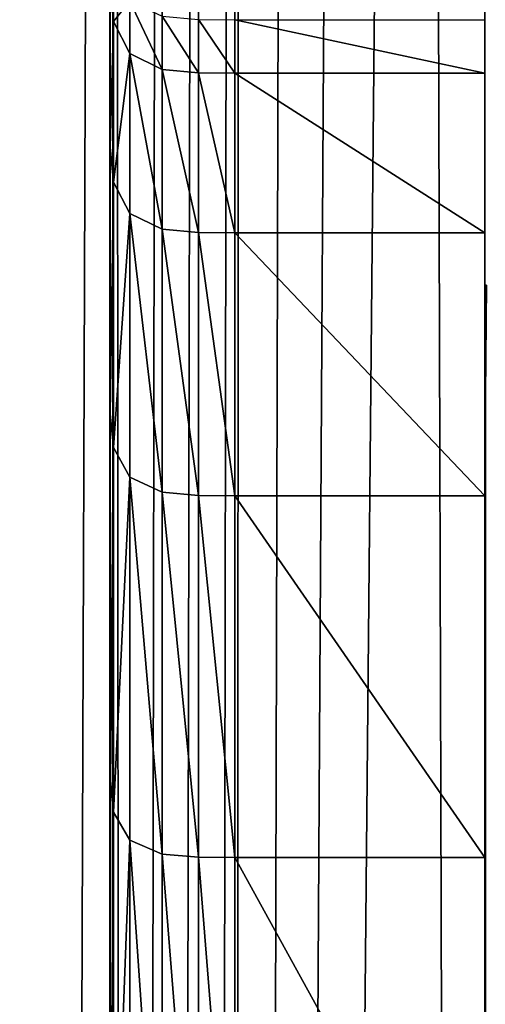
# Model space of a CAD drawing. Extents: x 0 to 6281, y 0 to 7057.
# Drawn here: x 4628 to 4631, y 6976 to 6984 of the extents above; entities that cross this region are included whole.
import ezdxf

# ---------------------------------------------------------------- set-up
doc = ezdxf.new("R2010")
doc.units = 0
doc.header["$LTSCALE"] = 25.4
doc.layers.get('0').update_dxf_attribs({"color": 13, "linetype": 'CONTINUOUS'})

# ---------------------------------------------------------------- blocks, each defined once
blk = doc.blocks.new('GROUP_42')
at = {"color": 0}
for p, q in [((162, 5.0982, 110), (162, 165, 110)), ((162, 5.0982, 110), (162, 165, 110)), ((164, 165, 110), (164, 5, 110)), ((164, 165, 110), (164, 5, 110)), ((165, 5, 109), (165, 164, 109)), ((165, 5, 109), (165, 164, 109)), ((164, 49.6987, 25), (164, 53.3323, 30.4381)), ((164, 49.6987, 25), (164, 53.3323, 30.4381)), ((165, 52.5373, 31.0481), (165, 48.8308, 25.5011)), ((165, 52.5373, 31.0481), (165, 48.8308, 25.5011)), ((164, 49.6987, 25), (162, 49.6987, 25)), ((164, 49.6987, 25), (162, 49.6987, 25)), ((164.2924, 49.6971, 25.0009), (164, 49.6987, 25)), ((164, 46.806, 19.1342), (164, 49.6987, 25)), ((164.2924, 49.6971, 25.0009), (164, 49.6987, 25)), ((164, 46.806, 19.1342), (164, 49.6987, 25)), ((164.583, 49.6725, 25.0151), (164.2924, 49.6971, 25.0009)), ((164.583, 49.6725, 25.0151), (164.2924, 49.6971, 25.0009)), ((164.8409, 49.5606, 25.0797), (164.583, 49.6725, 25.0151)), ((164.8409, 49.5606, 25.0797), (164.583, 49.6725, 25.0151)), ((164.9698, 49.3368, 25.209), (164.8409, 49.5606, 25.0797)), ((164.9698, 49.3368, 25.209), (164.8409, 49.5606, 25.0797)), ((164.9982, 49.0846, 25.3546), (164.9698, 49.3368, 25.209)), ((164.9982, 49.0846, 25.3546), (164.9698, 49.3368, 25.209)), ((165, 48.8308, 25.5011), (164.9982, 49.0846, 25.3546)), ((165, 48.8308, 25.5011), (164.9982, 49.0846, 25.3546)), ((165, 48.8308, 25.5011), (165, 45.8802, 19.5177)), ((165, 48.8308, 25.5011), (165, 45.8802, 19.5177)), ((164, 46.806, 19.1342), (162, 46.806, 19.1342)), ((164, 46.806, 19.1342), (162, 46.806, 19.1342)), ((164.2924, 46.8043, 19.1349), (164, 46.806, 19.1342)), ((164, 44.7037, 12.941), (164, 46.806, 19.1342)), ((164.2924, 46.8043, 19.1349), (164, 46.806, 19.1342)), ((164, 44.7037, 12.941), (164, 46.806, 19.1342)), ((164.583, 46.778, 19.1458), (164.2924, 46.8043, 19.1349)), ((164.583, 46.778, 19.1458), (164.2924, 46.8043, 19.1349)), ((164.8409, 46.6587, 19.1952), (164.583, 46.778, 19.1458)), ((164.8409, 46.6587, 19.1952), (164.583, 46.778, 19.1458)), ((164.9698, 46.4199, 19.2941), (164.8409, 46.6587, 19.1952)), ((164.9698, 46.4199, 19.2941), (164.8409, 46.6587, 19.1952)), ((164.9982, 46.1509, 19.4055), (164.9698, 46.4199, 19.2941)), ((164.9982, 46.1509, 19.4055), (164.9698, 46.4199, 19.2941)), ((165, 45.8802, 19.5177), (164.9982, 46.1509, 19.4055)), ((165, 45.8802, 19.5177), (164.9982, 46.1509, 19.4055)), ((165, 45.8802, 19.5177), (165, 43.7357, 13.2003)), ((165, 45.8802, 19.5177), (165, 43.7357, 13.2003)), ((164, 44.7037, 12.941), (162, 44.7037, 12.941)), ((164, 44.7037, 12.941), (162, 44.7037, 12.941)), ((164.2924, 44.7019, 12.9414), (164, 44.7037, 12.941)), ((164, 43.4278, 6.5263), (164, 44.7037, 12.941)), ((164.2924, 44.7019, 12.9414), (164, 44.7037, 12.941)), ((164, 43.4278, 6.5263), (164, 44.7037, 12.941)), ((164.583, 44.6745, 12.9488), (164.2924, 44.7019, 12.9414)), ((164.583, 44.6745, 12.9488), (164.2924, 44.7019, 12.9414)), ((164.8409, 44.5497, 12.9822), (164.583, 44.6745, 12.9488)), ((164.8409, 44.5497, 12.9822), (164.583, 44.6745, 12.9488)), ((164.9698, 44.3, 13.0491), (164.8409, 44.5497, 12.9822)), ((164.9698, 44.3, 13.0491), (164.8409, 44.5497, 12.9822)), ((164.9982, 44.0187, 13.1245), (164.9698, 44.3, 13.0491)), ((164.9982, 44.0187, 13.1245), (164.9698, 44.3, 13.0491)), ((165, 43.7357, 13.2003), (164.9982, 44.0187, 13.1245)), ((165, 43.7357, 13.2003), (164.9982, 44.0187, 13.1245)), ((165, 43.7357, 13.2003), (165, 42.4342, 6.6571)), ((165, 43.7357, 13.2003), (165, 42.4342, 6.6571)), ((162, 43.4278, 6.5263), (164, 43.4278, 6.5263)), ((162, 43.4278, 6.5263), (164, 43.4278, 6.5263)), ((164, 43), (164, 43.4278, 6.5263)), ((164, 43.4278, 6.5263), (164.2924, 43.4259, 6.5265)), ((164, 43.4278, 6.5263), (164.2924, 43.4259, 6.5265)), ((164, 43), (164, 43.4278, 6.5263)), ((164.2924, 43.4259, 6.5265), (164.583, 43.3977, 6.5303)), ((164.2924, 43.4259, 6.5265), (164.583, 43.3977, 6.5303)), ((164.583, 43.3977, 6.5303), (164.8409, 43.2697, 6.5471)), ((164.583, 43.3977, 6.5303), (164.8409, 43.2697, 6.5471)), ((164.8409, 43.2697, 6.5471), (164.9698, 43.0134, 6.5809)), ((164.8409, 43.2697, 6.5471), (164.9698, 43.0134, 6.5809)), ((164.9698, 43.0134, 6.5809), (164.9982, 42.7247, 6.6189)), ((164.9698, 43.0134, 6.5809), (164.9982, 42.7247, 6.6189))]:
    blk.add_line(p, q, dxfattribs=at)
at = {"color": 0, "extrusion": (1, 0, 0)}
blk.add_arc((93, 0, 162), 50, 90, 180, dxfattribs=at)
blk.add_arc((93, 0, 162), 50, 90, 180, dxfattribs=at)
blk.add_arc((93, 0, 162), 50, 90, 180, dxfattribs=at)
blk.add_arc((93, 0, 162), 50, 90, 180, dxfattribs=at)
blk.add_arc((93, 0, 162), 50, 90, 180, dxfattribs=at)
blk.add_arc((93, 0, 162), 50, 90, 180, dxfattribs=at)
blk.add_arc((93, 0, 162), 50, 90, 180, dxfattribs=at)
blk.add_arc((93, 0, 162), 50, 90, 180, dxfattribs=at)
blk.add_arc((93, 0, 162), 50, 90, 180, dxfattribs=at)
blk.add_arc((93, 0, 162), 50, 90, 180, dxfattribs=at)
blk.add_arc((93, 0, 162), 50, 90, 180, dxfattribs=at)
blk.add_arc((93, 0, 162), 50, 90, 180, dxfattribs=at)
blk.add_arc((93, 0, 162), 50, 90, 180, dxfattribs=at)
at = {"color": 0}
mesh = blk.add_polyface(dxfattribs=at)
corners = [(0, 1, 110), (159.9018, 3, 110), (0, 3, 110), (160, 1, 110), (160.2602, 3.0235, 110), (160.6526, 0.0428, 110), (160.516, 3.0744, 110), (160.7629, 3.1582, 110), (161.2941, 0.1704, 110), (160.9968, 3.2735, 110), (161.2136, 3.4184, 110), (161.4097, 3.5903, 110), (161.9134, 0.3806, 110), (161.5816, 3.7864, 110), (161.7265, 4.0032, 110), (161.8418, 4.2371, 110), (161.9256, 4.484, 110), (162.5, 0.6699, 110), (161.9765, 4.7398, 110), (162, 5.0982, 110), (162, 165, 110), (164, 165, 110), (163.0438, 1.0332, 110), (163.5355, 1.4645, 110), (163.9668, 1.9562, 110), (164, 5, 110), (164.3301, 2.5, 110), (164.9572, 4.3474, 110), (164.6194, 3.0866, 110), (164.8296, 3.7059, 110)]
mesh.append_faces([[corners[k] for k in face] for face in [(0, 1, 2), (27, 28, 29)]], dxfattribs={"vtx0": -1, "color": 0})
mesh.append_faces([[corners[k] for k in face] for face in [(1, 3, 4), (4, 5, 6), (6, 5, 7), (7, 8, 9), (9, 8, 10), (10, 8, 11), (11, 12, 13), (13, 12, 14), (14, 12, 15), (15, 12, 16), (16, 17, 18), (18, 17, 19), (19, 17, 20), (20, 17, 21), (21, 24, 25), (25, 26, 27)]], dxfattribs={"vtx0": -1, "vtx1": -1, "color": 0})
mesh.append_faces([[corners[k] for k in face] for face in [(1, 0, 3), (4, 3, 5), (7, 5, 8), (11, 8, 12), (16, 12, 17), (21, 17, 22), (21, 22, 23), (21, 23, 24), (25, 24, 26), (27, 26, 28)]], dxfattribs={"vtx0": -1, "vtx2": -1, "color": 0})
mesh = blk.add_polyface(dxfattribs=at)
corners = [(162, 5.0982, 110), (162, 62.5619, 39.6677), (162, 5.0982), (162, 165, 110), (162, 57.6447, 35.3553), (162, 53.3323, 30.4381), (162, 49.6987, 25), (162, 46.806, 19.1342), (162, 44.7037, 12.941), (162, 43.4278, 6.5263), (162, 43), (162, 68, 43.3013), (162, 73.8658, 46.194), (162, 80.059, 48.2963), (162, 86.4737, 49.5722), (162, 93, 50), (162, 165, 50)]
mesh.append_faces([[corners[k] for k in face] for face in [(2, 9, 10), (15, 3, 16)]], dxfattribs={"vtx0": -1, "color": 0})
mesh.append_faces([[corners[k] for k in face] for face in [(0, 1, 2), (1, 3, 11), (11, 3, 12), (12, 3, 13), (13, 3, 14), (14, 3, 15)]], dxfattribs={"vtx0": -1, "vtx1": -1, "color": 0})
mesh.append_faces([[corners[k] for k in face] for face in [(1, 0, 3), (2, 1, 4), (2, 4, 5), (2, 5, 6), (2, 6, 7), (2, 7, 8), (2, 8, 9)]], dxfattribs={"vtx0": -1, "vtx2": -1, "color": 0})
mesh = blk.add_polyface(dxfattribs=at)
corners = [(164, 5, 110), (164.2924, 164.9982, 109.9982), (164, 165, 110), (164.2924, 5, 109.9982)]
mesh.append_faces([[corners[k] for k in face] for face in [(0, 1, 2), (1, 0, 3)]], dxfattribs={"vtx0": -1, "color": 0})
mesh = blk.add_polyface(dxfattribs=at)
corners = [(164.2924, 5, 109.9982), (164.583, 164.9698, 109.9698), (164.2924, 164.9982, 109.9982), (164.583, 5, 109.9698)]
mesh.append_faces([[corners[k] for k in face] for face in [(0, 1, 2), (1, 0, 3)]], dxfattribs={"vtx0": -1, "color": 0})
mesh = blk.add_polyface(dxfattribs=at)
corners = [(164.583, 5, 109.9698), (164.8409, 164.8409, 109.8409), (164.583, 164.9698, 109.9698), (164.8409, 5, 109.8409)]
mesh.append_faces([[corners[k] for k in face] for face in [(0, 1, 2), (1, 0, 3)]], dxfattribs={"vtx0": -1, "color": 0})
mesh = blk.add_polyface(dxfattribs=at)
corners = [(164.9698, 5, 109.583), (164.8409, 164.8409, 109.8409), (164.8409, 5, 109.8409), (164.9698, 164.583, 109.583)]
mesh.append_faces([[corners[k] for k in face] for face in [(0, 1, 2), (1, 0, 3)]], dxfattribs={"vtx0": -1, "color": 0})
mesh = blk.add_polyface(dxfattribs=at)
corners = [(164.9982, 164.2924, 109.2924), (164.9698, 5, 109.583), (164.9982, 5, 109.2924), (164.9698, 164.583, 109.583)]
mesh.append_faces([[corners[k] for k in face] for face in [(0, 1, 2), (1, 0, 3)]], dxfattribs={"vtx0": -1, "color": 0})
mesh = blk.add_polyface(dxfattribs=at)
corners = [(165, 164, 109), (164.9982, 5, 109.2924), (165, 5, 109), (164.9982, 164.2924, 109.2924)]
mesh.append_faces([[corners[k] for k in face] for face in [(0, 1, 2), (1, 0, 3)]], dxfattribs={"vtx0": -1, "color": 0})
mesh = blk.add_polyface(dxfattribs=at)
corners = [(165, 42.0634, 1), (165, 5, 109), (165, 5, 1), (165, 42.4342, 6.6571), (165, 43.7357, 13.2003), (165, 45.8802, 19.5177), (165, 48.8308, 25.5011), (165, 52.5373, 31.0481), (165, 56.936, 36.064), (165, 61.9519, 40.4627), (165, 164, 109), (165, 67.4989, 44.1692), (165, 73.4823, 47.1198), (165, 79.7997, 49.2643), (165, 86.3429, 50.5658), (165, 92.9673, 51), (165, 164, 51)]
mesh.append_faces([[corners[k] for k in face] for face in [(0, 1, 2), (10, 15, 16)]], dxfattribs={"vtx0": -1, "color": 0})
mesh.append_faces([[corners[k] for k in face] for face in [(1, 9, 10)]], dxfattribs={"vtx0": -1, "vtx1": -1, "color": 0})
mesh.append_faces([[corners[k] for k in face] for face in [(1, 0, 3), (1, 3, 4), (1, 4, 5), (1, 5, 6), (1, 6, 7), (1, 7, 8), (1, 8, 9), (10, 9, 11), (10, 11, 12), (10, 12, 13), (10, 13, 14), (10, 14, 15)]], dxfattribs={"vtx0": -1, "vtx2": -1, "color": 0})
mesh = blk.add_polyface(dxfattribs=at)
corners = [(162, 53.3323, 30.4381), (164, 49.6987, 25), (162, 49.6987, 25), (164, 53.3323, 30.4381)]
mesh.append_faces([[corners[k] for k in face] for face in [(0, 1, 2), (1, 0, 3)]], dxfattribs={"vtx0": -1, "color": 0})
mesh = blk.add_polyface(dxfattribs=at)
corners = [(164, 53.3323, 30.4381), (164.2924, 49.6971, 25.0009), (164, 49.6987, 25), (164.2924, 53.3309, 30.4392)]
mesh.append_faces([[corners[k] for k in face] for face in [(0, 1, 2), (1, 0, 3)]], dxfattribs={"vtx0": -1, "color": 0})
mesh = blk.add_polyface(dxfattribs=at)
corners = [(164.2924, 53.3309, 30.4392), (164.583, 49.6725, 25.0151), (164.2924, 49.6971, 25.0009), (164.583, 53.3083, 30.4565)]
mesh.append_faces([[corners[k] for k in face] for face in [(0, 1, 2), (1, 0, 3)]], dxfattribs={"vtx0": -1, "color": 0})
mesh = blk.add_polyface(dxfattribs=at)
corners = [(164.583, 53.3083, 30.4565), (164.8409, 49.5606, 25.0797), (164.583, 49.6725, 25.0151), (164.8409, 53.2058, 30.5351)]
mesh.append_faces([[corners[k] for k in face] for face in [(0, 1, 2), (1, 0, 3)]], dxfattribs={"vtx0": -1, "color": 0})
mesh = blk.add_polyface(dxfattribs=at)
corners = [(164.8409, 49.5606, 25.0797), (164.9698, 53.0008, 30.6925), (164.9698, 49.3368, 25.209), (164.8409, 53.2058, 30.5351)]
mesh.append_faces([[corners[k] for k in face] for face in [(0, 1, 2), (1, 0, 3)]], dxfattribs={"vtx0": -1, "color": 0})
mesh = blk.add_polyface(dxfattribs=at)
corners = [(164.9698, 49.3368, 25.209), (164.9982, 52.7697, 30.8698), (164.9982, 49.0846, 25.3546), (164.9698, 53.0008, 30.6925)]
mesh.append_faces([[corners[k] for k in face] for face in [(0, 1, 2), (1, 0, 3)]], dxfattribs={"vtx0": -1, "color": 0})
mesh = blk.add_polyface(dxfattribs=at)
corners = [(164.9982, 49.0846, 25.3546), (165, 52.5373, 31.0481), (165, 48.8308, 25.5011), (164.9982, 52.7697, 30.8698)]
mesh.append_faces([[corners[k] for k in face] for face in [(0, 1, 2), (1, 0, 3)]], dxfattribs={"vtx0": -1, "color": 0})
mesh = blk.add_polyface(dxfattribs=at)
corners = [(162, 49.6987, 25), (164, 46.806, 19.1342), (162, 46.806, 19.1342), (164, 49.6987, 25)]
mesh.append_faces([[corners[k] for k in face] for face in [(0, 1, 2), (1, 0, 3)]], dxfattribs={"vtx0": -1, "color": 0})
mesh = blk.add_polyface(dxfattribs=at)
corners = [(164, 49.6987, 25), (164.2924, 46.8043, 19.1349), (164, 46.806, 19.1342), (164.2924, 49.6971, 25.0009)]
mesh.append_faces([[corners[k] for k in face] for face in [(0, 1, 2), (1, 0, 3)]], dxfattribs={"vtx0": -1, "color": 0})
mesh = blk.add_polyface(dxfattribs=at)
corners = [(164.2924, 49.6971, 25.0009), (164.583, 46.778, 19.1458), (164.2924, 46.8043, 19.1349), (164.583, 49.6725, 25.0151)]
mesh.append_faces([[corners[k] for k in face] for face in [(0, 1, 2), (1, 0, 3)]], dxfattribs={"vtx0": -1, "color": 0})
mesh = blk.add_polyface(dxfattribs=at)
corners = [(164.583, 49.6725, 25.0151), (164.8409, 46.6587, 19.1952), (164.583, 46.778, 19.1458), (164.8409, 49.5606, 25.0797)]
mesh.append_faces([[corners[k] for k in face] for face in [(0, 1, 2), (1, 0, 3)]], dxfattribs={"vtx0": -1, "color": 0})
mesh = blk.add_polyface(dxfattribs=at)
corners = [(164.8409, 46.6587, 19.1952), (164.9698, 49.3368, 25.209), (164.9698, 46.4199, 19.2941), (164.8409, 49.5606, 25.0797)]
mesh.append_faces([[corners[k] for k in face] for face in [(0, 1, 2), (1, 0, 3)]], dxfattribs={"vtx0": -1, "color": 0})
mesh = blk.add_polyface(dxfattribs=at)
corners = [(164.9698, 46.4199, 19.2941), (164.9982, 49.0846, 25.3546), (164.9982, 46.1509, 19.4055), (164.9698, 49.3368, 25.209)]
mesh.append_faces([[corners[k] for k in face] for face in [(0, 1, 2), (1, 0, 3)]], dxfattribs={"vtx0": -1, "color": 0})
mesh = blk.add_polyface(dxfattribs=at)
corners = [(164.9982, 46.1509, 19.4055), (165, 48.8308, 25.5011), (165, 45.8802, 19.5177), (164.9982, 49.0846, 25.3546)]
mesh.append_faces([[corners[k] for k in face] for face in [(0, 1, 2), (1, 0, 3)]], dxfattribs={"vtx0": -1, "color": 0})
mesh = blk.add_polyface(dxfattribs=at)
corners = [(162, 46.806, 19.1342), (164, 44.7037, 12.941), (162, 44.7037, 12.941), (164, 46.806, 19.1342)]
mesh.append_faces([[corners[k] for k in face] for face in [(0, 1, 2), (1, 0, 3)]], dxfattribs={"vtx0": -1, "color": 0})
mesh = blk.add_polyface(dxfattribs=at)
corners = [(164, 46.806, 19.1342), (164.2924, 44.7019, 12.9414), (164, 44.7037, 12.941), (164.2924, 46.8043, 19.1349)]
mesh.append_faces([[corners[k] for k in face] for face in [(0, 1, 2), (1, 0, 3)]], dxfattribs={"vtx0": -1, "color": 0})
mesh = blk.add_polyface(dxfattribs=at)
corners = [(164.2924, 46.8043, 19.1349), (164.583, 44.6745, 12.9488), (164.2924, 44.7019, 12.9414), (164.583, 46.778, 19.1458)]
mesh.append_faces([[corners[k] for k in face] for face in [(0, 1, 2), (1, 0, 3)]], dxfattribs={"vtx0": -1, "color": 0})
mesh = blk.add_polyface(dxfattribs=at)
corners = [(164.583, 46.778, 19.1458), (164.8409, 44.5497, 12.9822), (164.583, 44.6745, 12.9488), (164.8409, 46.6587, 19.1952)]
mesh.append_faces([[corners[k] for k in face] for face in [(0, 1, 2), (1, 0, 3)]], dxfattribs={"vtx0": -1, "color": 0})
mesh = blk.add_polyface(dxfattribs=at)
corners = [(164.8409, 44.5497, 12.9822), (164.9698, 46.4199, 19.2941), (164.9698, 44.3, 13.0491), (164.8409, 46.6587, 19.1952)]
mesh.append_faces([[corners[k] for k in face] for face in [(0, 1, 2), (1, 0, 3)]], dxfattribs={"vtx0": -1, "color": 0})
mesh = blk.add_polyface(dxfattribs=at)
corners = [(164.9698, 44.3, 13.0491), (164.9982, 46.1509, 19.4055), (164.9982, 44.0187, 13.1245), (164.9698, 46.4199, 19.2941)]
mesh.append_faces([[corners[k] for k in face] for face in [(0, 1, 2), (1, 0, 3)]], dxfattribs={"vtx0": -1, "color": 0})
mesh = blk.add_polyface(dxfattribs=at)
corners = [(164.9982, 44.0187, 13.1245), (165, 45.8802, 19.5177), (165, 43.7357, 13.2003), (164.9982, 46.1509, 19.4055)]
mesh.append_faces([[corners[k] for k in face] for face in [(0, 1, 2), (1, 0, 3)]], dxfattribs={"vtx0": -1, "color": 0})
mesh = blk.add_polyface(dxfattribs=at)
corners = [(162, 44.7037, 12.941), (164, 43.4278, 6.5263), (162, 43.4278, 6.5263), (164, 44.7037, 12.941)]
mesh.append_faces([[corners[k] for k in face] for face in [(0, 1, 2), (1, 0, 3)]], dxfattribs={"vtx0": -1, "color": 0})
mesh = blk.add_polyface(dxfattribs=at)
corners = [(164, 44.7037, 12.941), (164.2924, 43.4259, 6.5265), (164, 43.4278, 6.5263), (164.2924, 44.7019, 12.9414)]
mesh.append_faces([[corners[k] for k in face] for face in [(0, 1, 2), (1, 0, 3)]], dxfattribs={"vtx0": -1, "color": 0})
mesh = blk.add_polyface(dxfattribs=at)
corners = [(164.2924, 44.7019, 12.9414), (164.583, 43.3977, 6.5303), (164.2924, 43.4259, 6.5265), (164.583, 44.6745, 12.9488)]
mesh.append_faces([[corners[k] for k in face] for face in [(0, 1, 2), (1, 0, 3)]], dxfattribs={"vtx0": -1, "color": 0})
mesh = blk.add_polyface(dxfattribs=at)
corners = [(164.583, 44.6745, 12.9488), (164.8409, 43.2697, 6.5471), (164.583, 43.3977, 6.5303), (164.8409, 44.5497, 12.9822)]
mesh.append_faces([[corners[k] for k in face] for face in [(0, 1, 2), (1, 0, 3)]], dxfattribs={"vtx0": -1, "color": 0})
mesh = blk.add_polyface(dxfattribs=at)
corners = [(164.8409, 43.2697, 6.5471), (164.9698, 44.3, 13.0491), (164.9698, 43.0134, 6.5809), (164.8409, 44.5497, 12.9822)]
mesh.append_faces([[corners[k] for k in face] for face in [(0, 1, 2), (1, 0, 3)]], dxfattribs={"vtx0": -1, "color": 0})
mesh = blk.add_polyface(dxfattribs=at)
corners = [(164.9698, 43.0134, 6.5809), (164.9982, 44.0187, 13.1245), (164.9982, 42.7247, 6.6189), (164.9698, 44.3, 13.0491)]
mesh.append_faces([[corners[k] for k in face] for face in [(0, 1, 2), (1, 0, 3)]], dxfattribs={"vtx0": -1, "color": 0})
mesh = blk.add_polyface(dxfattribs=at)
corners = [(164.9982, 42.7247, 6.6189), (165, 43.7357, 13.2003), (165, 42.4342, 6.6571), (164.9982, 44.0187, 13.1245)]
mesh.append_faces([[corners[k] for k in face] for face in [(0, 1, 2), (1, 0, 3)]], dxfattribs={"vtx0": -1, "color": 0})
mesh = blk.add_polyface(dxfattribs=at)
corners = [(162, 43.4278, 6.5263), (164, 43), (162, 43), (164, 43.4278, 6.5263)]
mesh.append_faces([[corners[k] for k in face] for face in [(0, 1, 2), (1, 0, 3)]], dxfattribs={"vtx0": -1, "color": 0})
mesh = blk.add_polyface(dxfattribs=at)
corners = [(164, 43.4278, 6.5263), (164.2924, 42.9983, 0.0018), (164, 43), (164.2924, 43.4259, 6.5265)]
mesh.append_faces([[corners[k] for k in face] for face in [(0, 1, 2), (1, 0, 3)]], dxfattribs={"vtx0": -1, "color": 0})
mesh = blk.add_polyface(dxfattribs=at)
corners = [(164.2924, 43.4259, 6.5265), (164.583, 42.9717, 0.0302), (164.2924, 42.9983, 0.0018), (164.583, 43.3977, 6.5303)]
mesh.append_faces([[corners[k] for k in face] for face in [(0, 1, 2), (1, 0, 3)]], dxfattribs={"vtx0": -1, "color": 0})
mesh = blk.add_polyface(dxfattribs=at)
corners = [(164.583, 43.3977, 6.5303), (164.8409, 42.851, 0.1591), (164.583, 42.9717, 0.0302), (164.8409, 43.2697, 6.5471)]
mesh.append_faces([[corners[k] for k in face] for face in [(0, 1, 2), (1, 0, 3)]], dxfattribs={"vtx0": -1, "color": 0})
mesh = blk.add_polyface(dxfattribs=at)
corners = [(164.8409, 42.851, 0.1591), (164.9698, 43.0134, 6.5809), (164.9698, 42.6094, 0.417), (164.8409, 43.2697, 6.5471)]
mesh.append_faces([[corners[k] for k in face] for face in [(0, 1, 2), (1, 0, 3)]], dxfattribs={"vtx0": -1, "color": 0})
mesh = blk.add_polyface(dxfattribs=at)
corners = [(164.9698, 42.6094, 0.417), (164.9982, 42.7247, 6.6189), (164.9982, 42.3373, 0.7076), (164.9698, 43.0134, 6.5809)]
mesh.append_faces([[corners[k] for k in face] for face in [(0, 1, 2), (1, 0, 3)]], dxfattribs={"vtx0": -1, "color": 0})
blk = doc.blocks.new('GROUP_30')
at = {"color": 0}
for p, q in [((0, 2271, -3), (0.0055, 2271.8772, -3)), ((0.0055, 2271.8772, -57), (0, 2271, -57)), ((0, 2271, -3), (0.0055, 2271.8772, -3)), ((0.0055, 2271.8772, -57), (0, 2271, -57)), ((0.0055, 2271, -2.1228), (0, 2271, -3)), ((0, 2271, -3), (0, 23, -3)), ((0, 23, -57), (0, 2271, -57)), ((0, 2271, -57), (0.0055, 2271, -57.8772)), ((0, 2271, -57), (0, 2271, -3)), ((0, 2271, -57), (0, 2271, -3)), ((0, 23, -57), (0, 2271, -57)), ((0, 2271, -3), (0, 23, -3)), ((0.0055, 2271, -2.1228), (0, 2271, -3)), ((0, 2271, -57), (0.0055, 2271, -57.8772))]:
    blk.add_line(p, q, dxfattribs=at)
mesh = blk.add_polyface(dxfattribs=at)
corners = [(0.0055, 2271.8772, -3), (0, 2271, -57), (0, 2271, -3), (0.0055, 2271.8772, -57)]
mesh.append_faces([[corners[k] for k in face] for face in [(0, 1, 2), (1, 0, 3)]], dxfattribs={"vtx0": -1, "color": 0})
mesh = blk.add_polyface(dxfattribs=at)
corners = [(0.011, 2271.8764, -2.1236), (0, 2271, -3), (0.0055, 2271, -2.1228), (0.0055, 2271.8772, -3)]
mesh.append_faces([[corners[k] for k in face] for face in [(0, 1, 2), (1, 0, 3)]], dxfattribs={"vtx0": -1, "color": 0})
mesh = blk.add_polyface(dxfattribs=at)
corners = [(0.0055, 2271.8772, -57), (0.0055, 2271, -57.8772), (0, 2271, -57), (0.011, 2271.8764, -57.8764)]
mesh.append_faces([[corners[k] for k in face] for face in [(0, 1, 2), (1, 0, 3)]], dxfattribs={"vtx0": -1, "color": 0})
mesh = blk.add_polyface(dxfattribs=at)
corners = [(0.0055, 2271, -2.1228), (0, 23, -3), (0.0055, 23, -2.1228), (0, 2271, -3)]
mesh.append_faces([[corners[k] for k in face] for face in [(0, 1, 2), (1, 0, 3)]], dxfattribs={"vtx0": -1, "color": 0})
mesh = blk.add_polyface(dxfattribs=at)
corners = [(0, 2271, -57), (0.0055, 23, -57.8772), (0, 23, -57), (0.0055, 2271, -57.8772)]
mesh.append_faces([[corners[k] for k in face] for face in [(0, 1, 2), (1, 0, 3)]], dxfattribs={"vtx0": -1, "color": 0})
mesh = blk.add_polyface(dxfattribs=at)
corners = [(0, 2271, -3), (0, 23, -57), (0, 23, -3), (0, 2271, -57)]
mesh.append_faces([[corners[k] for k in face] for face in [(0, 1, 2), (1, 0, 3)]], dxfattribs={"vtx0": -1, "color": 0})
blk = doc.blocks.new('GROUP_5')
at = {"color": 7}
mesh = blk.add_polyface(dxfattribs=at)
corners = [(9, 2369.9718), (9.0522, 21.695), (9, 30.0282), (9.0522, 2378.305), (9.702, 2384.9565), (9.702, 15.0435), (11.4818, 11.4818), (11.4818, 2388.5182), (15.0435, 2390.298), (15.0435, 9.702), (21.695, 9.0522), (21.695, 2390.9478), (30.0282, 2391), (30.0282, 9), (869.9718, 9), (869.9718, 2391), (878.305, 9.0522), (878.305, 2390.9478), (884.9565, 2390.298), (884.9565, 9.702), (888.5182, 11.4818), (888.5182, 2388.5182), (890.298, 2384.9565), (890.298, 15.0435), (890.9478, 21.695), (890.9478, 2378.305), (891, 2369.9718), (891, 30.0282)]
mesh.append_faces([[corners[k] for k in face] for face in [(0, 1, 2), (24, 26, 27)]], dxfattribs={"vtx0": -1, "color": 7})
mesh.append_faces([[corners[k] for k in face] for face in [(1, 4, 5), (5, 4, 6), (6, 8, 9), (9, 8, 10), (10, 12, 13), (13, 12, 14), (14, 15, 16), (16, 18, 19), (19, 18, 20), (20, 22, 23), (23, 22, 24)]], dxfattribs={"vtx0": -1, "vtx1": -1, "color": 7})
mesh.append_faces([[corners[k] for k in face] for face in [(1, 0, 3), (1, 3, 4), (6, 4, 7), (6, 7, 8), (10, 8, 11), (10, 11, 12), (14, 12, 15), (16, 15, 17), (16, 17, 18), (20, 18, 21), (20, 21, 22), (24, 22, 25), (24, 25, 26)]], dxfattribs={"vtx0": -1, "vtx2": -1, "color": 7})
mesh = blk.add_polyface(dxfattribs=at)
corners = [(9.0522, 21.695, 18), (9, 2369.9718, 18), (9, 30.0282, 18), (9.0522, 2378.305, 18), (9.702, 15.0435, 18), (9.702, 2384.9565, 18), (11.4818, 11.4818, 18), (11.4818, 2388.5182, 18), (15.0435, 2390.298, 18), (15.0435, 9.702, 18), (21.695, 9.0522, 18), (21.695, 2390.9478, 18), (30.0282, 9, 18), (30.0282, 2391, 18), (869.9718, 2391, 18), (869.9718, 9, 18), (878.305, 9.0522, 18), (878.305, 2390.9478, 18), (884.9565, 2390.298, 18), (884.9565, 9.702, 18), (888.5182, 11.4818, 18), (888.5182, 2388.5182, 18), (890.298, 15.0435, 18), (890.298, 2384.9565, 18), (890.9478, 2378.305, 18), (890.9478, 21.695, 18), (891, 30.0282, 18), (891, 2369.9718, 18)]
mesh.append_faces([[corners[k] for k in face] for face in [(0, 1, 2), (24, 26, 27)]], dxfattribs={"vtx0": -1, "color": 7})
mesh.append_faces([[corners[k] for k in face] for face in [(1, 0, 3), (3, 4, 5), (5, 6, 7), (7, 6, 8), (8, 10, 11), (11, 12, 13), (13, 12, 14), (14, 16, 17), (17, 16, 18), (18, 20, 21), (21, 22, 23), (23, 22, 24)]], dxfattribs={"vtx0": -1, "vtx1": -1, "color": 7})
mesh.append_faces([[corners[k] for k in face] for face in [(3, 0, 4), (5, 4, 6), (8, 6, 9), (8, 9, 10), (11, 10, 12), (14, 12, 15), (14, 15, 16), (18, 16, 19), (18, 19, 20), (21, 20, 22), (24, 22, 25), (24, 25, 26)]], dxfattribs={"vtx0": -1, "vtx2": -1, "color": 7})

msp = doc.modelspace()

# ---------------------------------------------------------------- block references
at = {"color": 7}
msp.add_blockref('GROUP_5', (4598.2854, 4656.8738, 750), dxfattribs=at)
at = {"color": 253, "rotation": 179.9999999999677}
msp.add_blockref('GROUP_42', (4793.2854, 7026.8738, 640), dxfattribs=at)
at = {"color": 253}
msp.add_blockref('GROUP_30', (4631.2854, 4709.8738, 750), dxfattribs=at)

doc.saveas('drawing.dxf')
